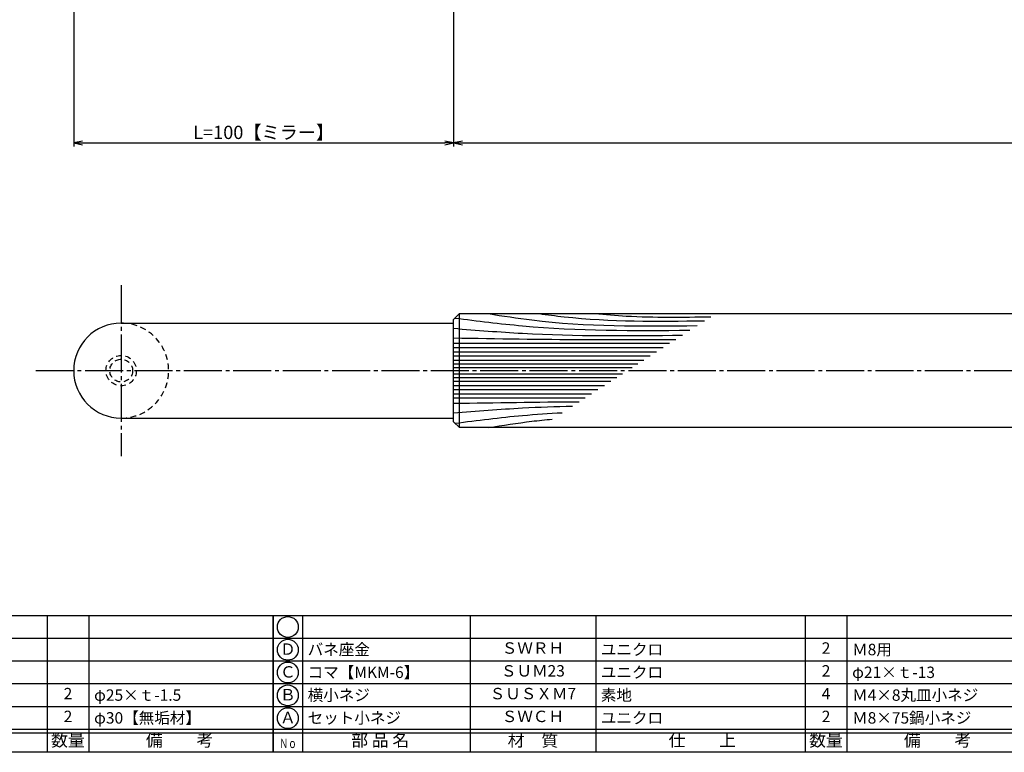
# Model space of a CAD drawing. Units: inches. Extents: x -278 to 529, y 115 to 675.
# Drawn here: x -116 to 143, y 115 to 308 of the extents above; entities that cross this region are included whole.
import ezdxf
from ezdxf.enums import TextEntityAlignment as Align

# ---------------------------------------------------------------- set-up
doc = ezdxf.new("R2010")
doc.units = ezdxf.units.IN
doc.header["$MEASUREMENT"] = 0
doc.linetypes.add('CENS', pattern=[13, 10, -1, 1, -1])
doc.linetypes.add('HIDS', pattern=[2.5, 1.5, -1])
for name, color, linetype in [('02-実線-1', 7, 'Continuous'), ('03-細線', 1, 'Continuous'), ('04-破線-1', 5, 'HIDS'), ('06-中心線', 1, 'CENS'), ('10-寸法', 3, 'Continuous'), ('11-ﾈｼﾞ関連', 7, 'Continuous'), ('図枠', 7, 'Continuous'), ('図枠-文字', 4, 'Continuous'), ('図枠-細線', 251, 'Continuous'), ('図枠-部品名称', 253, 'Continuous')]:
    doc.layers.add(name, color=color, linetype=linetype)
doc.styles.add('STD', font='TXT.shx', dxfattribs={"bigfont": 'bigfont.shx'})
doc.dimstyles.new('1：1', dxfattribs={"dimtxt": 3.5, "dimasz": 2.3, "dimexe": 1, "dimexo": 1, "dimgap": 1, "dimtad": 3, "dimdsep": 46, "dimtxsty": 'STD', "dimblk1": 'ARRI', "dimblk2": 'ARRI', "dimsah": 1, "dimcen": 0, "dimclrd": 3, "dimclre": 3, "dimclrt": 4, "dimadec": 0, "dimazin": 0, "dimtfac": 0.7, "dimtmove": 0, "dimatfit": 0, "dimldrblk": 'ARRI', "dimfxl": 1, "dimtvp": 1, "dimtolj": 1, "dimtzin": 0, "dimarcsym": 0})

# ---------------------------------------------------------------- blocks, each defined once
blk = doc.blocks.new('A$C337F4ABC')
for p, q in [((7.2, 36.81), (7.2, 0.81)), ((51.29, 36.81), (51.29, 0.81)), ((84.36, 36.81), (84.36, 0.81)), ((139.47, 36.81), (139.47, 0.81)), ((150.49, 36.81), (150.49, 0.81)), ((198.99, 6.81), (-0.51, 6.81))]:
    blk.add_line(p, q)
for centre in [(3.34, 33.81), (3.34, 27.81), (3.34, 21.81), (3.34, 15.81), (3.34, 9.81)]:
    blk.add_circle(centre, 2.75)
at = {"layer": '図枠'}
blk.add_lwpolyline([(-0.51, 36.81), (198.99, 36.81), (198.99, 0.81), (-0.51, 0.81)], close=True, dxfattribs=at)
at = {"layer": '図枠-細線'}
for p, q in [((198.99, 30.81), (-0.51, 30.81)), ((198.99, 24.81), (-0.51, 24.81)), ((198.99, 18.81), (-0.51, 18.81)), ((198.99, 12.81), (-0.51, 12.81)), ((198.99, 5.81), (-0.51, 5.81))]:
    blk.add_line(p, q, dxfattribs=at)
at = {"layer": '図枠-文字', "style": 'STD'}
for s, p in [('部 品 名', (27.66, 3.56)), ('材\u3000質', (67.85, 3.56)), ('仕\u3000\u3000上', (112.41, 3.56)), ('数量', (144.96, 3.56)), ('備\u3000\u3000考', (174.35, 3.56))]:
    blk.add_text(s, height=3.25, dxfattribs=at).set_placement(p, align=Align.MIDDLE)
at = {"layer": '図枠-文字', "color": 4, "style": 'STD', "width": 0.950181}
blk.add_text('Ｎｏ', height=2.5, dxfattribs=at).set_placement((1.12, 1.93), (5.71, 1.93), align=Align.FIT)
blk = doc.blocks.new('ARRI')
at = {"color": 0, "linetype": 'ByBlock'}
for p, q in [((0, 0), (-1, 0.21)), ((-1, -0.21), (0, 0)), ((0, 0), (-1, 0))]:
    blk.add_line(p, q, dxfattribs=at)
blk = doc.blocks.new('*D142')
at = {"layer": '10-寸法', "color": 3, "lineweight": -2, "transparency": 16777216}
for p, q in [((-102.01, 365.02), (-102.01, 274.49)), ((-2.01, 314.02), (-2.01, 274.49)), ((-99.71, 275.49), (-4.31, 275.49))]:
    blk.add_line(p, q, dxfattribs=at)
at = {"layer": 'Defpoints', "color": 0, "transparency": 16777216}
for p in [(-102.01, 366.02), (-2.01, 315.02), (-2.01, 275.49)]:
    blk.add_point(p, dxfattribs=at)
at = {"layer": '10-寸法', "color": 3, "lineweight": -2, "transparency": 16777216, "xscale": 2.3, "yscale": 2.3, "zscale": 2.3, "rotation": 180}
blk.add_blockref('ARRI', (-102.01, 275.49), dxfattribs=at)
at = {"layer": '10-寸法', "color": 3, "lineweight": -2, "transparency": 16777216, "xscale": 2.3, "yscale": 2.3, "zscale": 2.3}
blk.add_blockref('ARRI', (-2.01, 275.49), dxfattribs=at)
at = {"layer": '10-寸法', "color": 4, "transparency": 16777216, "insert": (-52.01, 278.24), "char_height": 3.5, "attachment_point": 5, "style": 'STD'}
blk.add_mtext('\\A1;L=100【ミラー】', dxfattribs=at)
blk = doc.blocks.new('*D143')
at = {"layer": '10-寸法', "color": 3, "lineweight": -2, "transparency": 16777216}
for p, q in [((-2.01, 314.02), (-2.01, 274.49)), ((397.99, 314.02), (397.99, 274.49)), ((0.29, 275.49), (395.69, 275.49))]:
    blk.add_line(p, q, dxfattribs=at)
at = {"layer": 'Defpoints', "color": 0, "transparency": 16777216}
for p in [(-2.01, 315.02), (397.99, 315.02), (397.99, 275.49)]:
    blk.add_point(p, dxfattribs=at)
at = {"layer": '10-寸法', "color": 3, "lineweight": -2, "transparency": 16777216, "xscale": 2.3, "yscale": 2.3, "zscale": 2.3, "rotation": 180}
blk.add_blockref('ARRI', (-2.01, 275.49), dxfattribs=at)
at = {"layer": '10-寸法', "color": 3, "lineweight": -2, "transparency": 16777216, "xscale": 2.3, "yscale": 2.3, "zscale": 2.3}
blk.add_blockref('ARRI', (397.99, 275.49), dxfattribs=at)
at = {"layer": '10-寸法', "color": 4, "transparency": 16777216, "insert": (197.99, 278.24), "char_height": 3.5, "attachment_point": 5, "style": 'STD'}
blk.add_mtext('\\A1;L=400【Ｊ-Ｗｏｏｄ-ブラウン】', dxfattribs=at)

msp = doc.modelspace()

# ---------------------------------------------------------------- linework, layer by layer
at = {"layer": '02-実線-1', "color": 7, "linetype": 'Continuous'}
msp.add_line((-0.508, 200.517), (-0.508, 230.517), dxfattribs=at)
at = {"layer": '02-実線-1'}
for p, q in [((-89.508, 228.017), (-2.008, 228.017)), ((-89.508, 203.017), (-2.008, 203.017))]:
    msp.add_line(p, q, dxfattribs=at)
msp.add_lwpolyline([(-0.508, 230.517), (396.492, 230.517), (397.992, 229.017), (397.992, 202.017), (396.492, 200.517), (-0.508, 200.517), (-2.008, 202.017), (-2.008, 229.017)], close=True, dxfattribs=at)
at = {"layer": '02-実線-1', "linetype": 'Continuous'}
msp.add_arc((-89.508, 215.517), 12.5, 90, 270, dxfattribs=at)
at = {"layer": '03-細線', "color": 1, "linetype": 'Continuous'}
for p, q in [((-2.008, 222.701), (54.815, 222.701)), ((-2.008, 221.601), (53.112, 221.601)), ((-2.008, 220.502), (51.409, 220.502)), ((-2.008, 219.403), (49.706, 219.403)), ((-2.008, 218.303), (48.003, 218.303)), ((-2.008, 217.314), (46.471, 217.314)), ((-2.008, 216.324), (44.938, 216.324)), ((-2.008, 214.709), (42.435, 214.709)), ((-2.008, 213.719), (40.903, 213.719)), ((-2.008, 212.73), (39.37, 212.73)), ((-2.008, 211.63), (37.667, 211.63)), ((-2.008, 210.531), (35.964, 210.531)), ((-2.008, 209.432), (34.261, 209.432)), ((-2.008, 208.332), (32.558, 208.332))]:
    msp.add_line(p, q, dxfattribs=at)
for points, knots in [([(-1.662, 229.363), (4.264, 228.606), (24.77, 226.001), (45.455, 226.008), (60.171, 226.158)], [0.4183949, 0.4183949, 0.4183949, 0.4183949, 21.9119825, 74.7867183, 74.7867183, 74.7867183, 74.7867183]), ([(7.125, 230.517), (10.93, 229.92), (29.083, 227.077), (47.493, 227.166), (62.055, 227.375)], [0, 0, 0, 0, 13.8567228, 66.1010891, 66.1010891, 66.1010891, 66.1010891]), ([(20.452, 230.517), (22.648, 230.229), (37.075, 228.342), (51.654, 228.469), (64.018, 228.641)], [0, 0, 0, 0, 7.9716046, 52.3618329, 52.3618329, 52.3618329, 52.3618329]), ([(35.14, 230.517), (37.903, 230.282), (48.051, 229.422), (58.243, 229.583), (65.659, 229.701)], [0, 0, 0, 0, 8.3157018, 30.5435981, 30.5435981, 30.5435981, 30.5435981]), ([(-2.008, 226.658), (4.036, 226.165), (24.062, 224.531), (44.158, 224.66), (58.194, 224.882)], [0, 0, 0, 0, 21.8256345, 72.3091961, 72.3091961, 72.3091961, 72.3091961]), ([(-2.008, 224.13), (9.466, 223.936), (28.94, 223.608), (48.417, 223.685), (56.418, 223.735)], [0, 0, 0, 0, 41.3108262, 70.1147587, 70.1147587, 70.1147587, 70.1147587]), ([(-2.008, 204.375), (4.036, 204.868), (14.44, 205.717), (24.862, 206.09), (29.232, 206.185)], [0, 0, 0, 0, 21.8256345, 37.564899, 37.564899, 37.564899, 37.564899]), ([(-1.662, 201.67), (4.264, 202.427), (13.644, 203.619), (23.062, 204.264), (26.534, 204.443)], [0.4183949, 0.4183949, 0.4183949, 0.4183949, 21.9119825, 34.4382158, 34.4382158, 34.4382158, 34.4382158]), ([(7.125, 200.517), (10.93, 201.113), (16.514, 201.987), (22.122, 202.585), (23.911, 202.75)], [0, 0, 0, 0, 13.8567228, 20.3329377, 20.3329377, 20.3329377, 20.3329377])]:
    msp.add_open_spline(points, degree=3, knots=knots, dxfattribs=at)
msp.add_open_spline([(-2.008, 206.903), (8.999, 207.089), (20.007, 207.274), (31.015, 207.336)], degree=3, dxfattribs=at)
at = {"layer": '04-破線-1', "color": 5, "linetype": 'HIDS'}
msp.add_arc((-89.508, 215.517), 12.5, 270, 90, dxfattribs=at)
at = {"layer": '06-中心線', "color": 1, "linetype": 'CENS'}
for p, q in [((-89.508, 238.017), (-89.508, 193.017)), ((-112.008, 215.517), (507.992, 215.517))]:
    msp.add_line(p, q, dxfattribs=at)
at = {"layer": '11-ﾈｼﾞ関連', "color": 5, "linetype": 'HIDS'}
for radius in [4, 3]:
    msp.add_circle((-89.508, 215.517), radius, dxfattribs=at)
at = {"layer": '図枠'}
msp.add_lwpolyline([(-278.006, 675.017), (528.994, 675.017), (528.994, 115.017), (-278.006, 115.017)], close=True, dxfattribs=at)

# ---------------------------------------------------------------- block references
for p in [(-248.492, 114.208), (-48.992, 114.208)]:
    msp.add_blockref('A$C337F4ABC', p, dxfattribs=at)

# ---------------------------------------------------------------- texts
at = {"layer": '図枠-部品名称', "style": 'STD'}
for s, p in [('Ｄ', (-45.641, 141.8)), ('ＳＷＲＨ', (18.838, 142.084)), ('2', (95.992, 142.084)), ('Ｃ', (-45.641, 135.8)), ('ＳＵＭ23', (18.838, 136.084)), ('2', (95.992, 136.084)), ('2', (-103.508, 130.084)), ('Ｂ', (-45.641, 129.8)), ('ＳＵＳＸＭ7', (18.838, 130.084)), ('4', (95.992, 130.084)), ('2', (-103.508, 124.084)), ('Ａ', (-45.641, 123.8)), ('ＳＷＣＨ', (18.838, 124.084)), ('2', (95.992, 124.084))]:
    msp.add_text(s, height=3, dxfattribs=at).set_placement(p, align=Align.MIDDLE)
for s, p in [('バネ座金', (-40.431, 142.084)), ('ユニクロ', (36.724, 142.084)), ('Ｍ8用', (102.857, 142.084)), ('コマ【MKM-6】', (-40.431, 136.084)), ('ユニクロ', (36.724, 136.084)), ('φ21×ｔ-13', (102.857, 136.084)), ('φ25×ｔ-1.5', (-96.643, 130.084)), ('横小ネジ', (-40.431, 130.084)), ('素地', (36.724, 130.084)), ('Ｍ4×8丸皿小ネジ', (102.857, 130.084)), ('φ30【無垢材】', (-96.643, 124.084)), ('セット小ネジ', (-40.431, 124.084)), ('ユニクロ', (36.724, 124.084)), ('Ｍ8×75鍋小ネジ', (102.857, 124.084))]:
    msp.add_text(s, height=3, dxfattribs=at).set_placement(p, align=Align.MIDDLE_LEFT)

# ---------------------------------------------------------------- dimensions: what is measured, and where the dimension line sits
at = {"layer": '10-寸法'}
for base, p1, p2, text, picture, middle in [((-2.008, 275.491), (-102.008, 366.017), (-2.008, 315.017), 'L=<>【ミラー】', '*D142', (-52.008, 278.241)), ((397.992, 275.491), (-2.008, 315.017), (397.992, 315.017), 'L=<>【Ｊ-Ｗｏｏｄ-ブラウン】', '*D143', (197.992, 278.241))]:
    dim = msp.add_linear_dim(base=base, p1=p1, p2=p2, text=text, dimstyle='1：1', dxfattribs=at)
    dim.commit()
    dim.dimension.update_dxf_attribs({"geometry": picture, "text_midpoint": middle})

doc.saveas('drawing.dxf')
